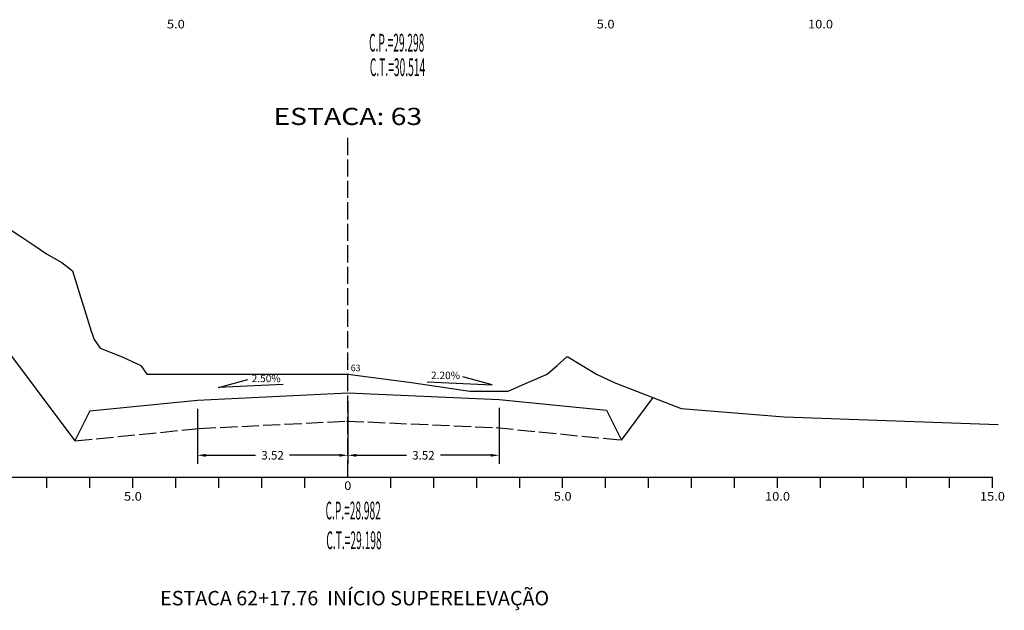
# Model space of a CAD drawing. Extents: x 15 to 4431, y 1154 to 2217.
# Drawn here: x 3165 to 3280, y 1786 to 1855 of the extents above; entities that cross this region are included whole.
import ezdxf
from ezdxf.enums import TextEntityAlignment as Align

# ---------------------------------------------------------------- set-up
doc = ezdxf.new("R2010")
doc.units = 0
doc.header["$MEASUREMENT"] = 0
doc.linetypes.add('LIN0', pattern=[0])
doc.linetypes.add('LIN1', pattern=[2.5, 2, -0.5])
doc.layers.get('0').update_dxf_attribs({"linetype": 'LIN0'})
doc.layers.get('DEFPOINTS').update_dxf_attribs({"linetype": 'CONTINUOUS'})
for name, color, linetype in [('_SECOES', 7, 'LIN0'), ('COTAS', 2, 'CONTINUOUS'), ('SECOES', 7, 'LIN0')]:
    doc.layers.add(name, color=color, linetype=linetype)
doc.styles.add('ROMANS', font='romans')
doc.dimstyles.get("Standard").update_dxf_attribs({"dimtxt": 0.18, "dimasz": 0.18, "dimexe": 0.18, "dimexo": 0.0625, "dimgap": 0.09, "dimtad": 0, "dimtih": 1, "dimtoh": 1, "dimdec": 4, "dimzin": 0, "dimtxsty": 'STANDARD', "dimcen": 0.09, "dimazin": 3, "dimtfac": 1, "dimtdec": 4, "dimtofl": 0, "dimtmove": 0, "dimatfit": 3, "dimtolj": 1, "dimtzin": 0})

# ---------------------------------------------------------------- blocks, each defined once
blk = doc.blocks.new('E')
at = {"layer": 'COTAS', "color": 7, "linetype": 'CONTINUOUS'}
for p, q in [((-7.54, -0.36), (-4.13, 0.57)), ((0, 0), (-7.54, -0.36))]:
    blk.add_line(p, q, dxfattribs=at)
blk.add_text('2.50%', height=0.861, dxfattribs=at).set_placement((-3.67, 0.26))
blk = doc.blocks.new('*D173')
at = {"color": 0, "linetype": 'BYBLOCK'}
for p, q in [((3097.87, 1869.7), (3097.87, 1863.29)), ((3115.37, 1870.57), (3115.37, 1863.29)), ((3098.86, 1864.28), (3104.64, 1864.28)), ((3114.38, 1864.28), (3108.6, 1864.28))]:
    blk.add_line(p, q, dxfattribs=at)
for points in [[(3098.86, 1864.44), (3098.86, 1864.11), (3097.87, 1864.28)], [(3114.38, 1864.44), (3114.38, 1864.11), (3115.37, 1864.28)]]:
    blk.add_solid(points, dxfattribs=at)
at = {"layer": 'DEFPOINTS', "color": 0, "linetype": 'BYBLOCK'}
for p in [(3115.37, 1870.92), (3097.87, 1870.05), (3097.87, 1864.28)]:
    blk.add_point(p, dxfattribs=at)
at = {"color": 0, "linetype": 'BYBLOCK', "insert": (3106.62, 1864.28), "char_height": 0.99, "attachment_point": 5}
blk.add_mtext('\\A1;3.52', dxfattribs=at)
blk = doc.blocks.new('*D174')
at = {"color": 0, "linetype": 'BYBLOCK'}
for p, q in [((3115.37, 1870.57), (3115.37, 1863.29)), ((3132.97, 1869.8), (3132.97, 1863.29)), ((3116.36, 1864.28), (3122.19, 1864.28)), ((3131.98, 1864.28), (3126.15, 1864.28))]:
    blk.add_line(p, q, dxfattribs=at)
for points in [[(3116.36, 1864.44), (3116.36, 1864.11), (3115.37, 1864.28)], [(3131.98, 1864.44), (3131.98, 1864.11), (3132.97, 1864.28)]]:
    blk.add_solid(points, dxfattribs=at)
at = {"layer": 'DEFPOINTS', "color": 0, "linetype": 'BYBLOCK'}
for p in [(3115.37, 1870.92), (3132.97, 1870.14), (3132.97, 1864.28)]:
    blk.add_point(p, dxfattribs=at)
at = {"color": 0, "linetype": 'BYBLOCK', "insert": (3124.17, 1864.28), "char_height": 0.99, "attachment_point": 5}
blk.add_mtext('\\A1;3.52', dxfattribs=at)
blk = doc.blocks.new('SIMB5')
at = {"color": 0}
blk.add_point((0, 0), dxfattribs=at)
for tag in ['COTA', 'PONTO', 'DESC']:
    blk.add_attdef(tag, (0, 0), '', height=1)

msp = doc.modelspace()

# ---------------------------------------------------------------- linework, layer by layer
at = {"layer": '_SECOES', "color": 5, "linetype": 'CONTINUOUS'}
for p, q in [((3173.122, 1808.985), (3171.377, 1805.494)), ((3233.222, 1809.081), (3234.968, 1805.59))]:
    msp.add_line(p, q, dxfattribs=at)
at = {"layer": 'COTAS', "color": 7, "linetype": 'CONTINUOUS'}
for p, q in [((3212.372, 1812.377), (3219.912, 1812.013)), ((3219.912, 1812.013), (3216.498, 1812.943))]:
    msp.add_line(p, q, dxfattribs=at)
at = {"layer": 'COTAS', "color": 5, "linetype": 'CONTINUOUS'}
msp.add_line((3203.122, 1811.105), (3220.722, 1810.331), dxfattribs=at)
at = {"layer": 'COTAS', "color": 5, "linetype": 'LIN1'}
msp.add_line((3202.977, 1807.808), (3220.577, 1807.034), dxfattribs=at)
at = {"layer": 'SECOES', "color": 4, "linetype": 'LIN1'}
msp.add_line((3203.122, 1801.285), (3203.122, 1841.285), dxfattribs=at)
at = {"layer": 'SECOES', "color": 5, "linetype": 'LIN0'}
for p, q in [((3145.957, 1839.384), (3171.377, 1805.494)), ((3173.122, 1808.985), (3185.622, 1810.235)), ((3185.622, 1810.235), (3203.122, 1811.105)), ((3220.722, 1810.331), (3233.222, 1809.081)), ((3234.968, 1805.59), (3238.66, 1810.537))]:
    msp.add_line(p, q, dxfattribs=at)
at = {"layer": 'SECOES', "color": 5, "linetype": 'LIN1'}
for p, q in [((3185.786, 1806.939), (3203.286, 1807.809)), ((3171.377, 1805.494), (3185.951, 1806.952)), ((3220.394, 1807.047), (3234.968, 1805.59))]:
    msp.add_line(p, q, dxfattribs=at)
at = {"layer": 'SECOES', "color": 4, "linetype": 'LIN0'}
for p, q in [((3103.122, 1801.285), (3278.122, 1801.285)), ((3168.122, 1800.035), (3168.122, 1801.285)), ((3173.122, 1800.035), (3173.122, 1801.285)), ((3178.122, 1800.035), (3178.122, 1801.285)), ((3183.122, 1800.035), (3183.122, 1801.285)), ((3188.122, 1800.035), (3188.122, 1801.285)), ((3193.122, 1800.035), (3193.122, 1801.285)), ((3198.122, 1800.035), (3198.122, 1801.285)), ((3203.122, 1801.285), (3203.122, 1801.285)), ((3208.122, 1800.035), (3208.122, 1801.285)), ((3213.122, 1800.035), (3213.122, 1801.285)), ((3218.122, 1800.035), (3218.122, 1801.285)), ((3223.122, 1800.035), (3223.122, 1801.285)), ((3228.122, 1800.035), (3228.122, 1801.285)), ((3233.122, 1800.035), (3233.122, 1801.285)), ((3238.122, 1800.035), (3238.122, 1801.285)), ((3243.122, 1800.035), (3243.122, 1801.285)), ((3248.122, 1800.035), (3248.122, 1801.285)), ((3253.122, 1800.035), (3253.122, 1801.285)), ((3258.122, 1800.035), (3258.122, 1801.285)), ((3263.122, 1800.035), (3263.122, 1801.285)), ((3268.122, 1800.035), (3268.122, 1801.285)), ((3273.122, 1800.035), (3273.122, 1801.285)), ((3278.122, 1800.035), (3278.122, 1801.285))]:
    msp.add_line(p, q, dxfattribs=at)
at = {"layer": 'SECOES', "color": 7, "linetype": 'LIN0', "flags": 128}
msp.add_lwpolyline([(3103.122, 1840.325), (3107.139, 1840.285), (3150.225, 1839.285), (3151.712, 1838.285), (3153.199, 1837.285), (3154.686, 1836.285), (3156.173, 1835.285), (3157.66, 1834.285), (3159.147, 1833.285), (3160.634, 1832.285), (3162.121, 1831.285), (3163.608, 1830.285), (3165.095, 1829.285), (3166.582, 1828.285), (3168.069, 1827.285), (3169.869, 1826.285), (3171.086, 1825.285), (3171.4, 1824.285), (3171.714, 1823.285), (3172.028, 1822.285), (3172.341, 1821.285), (3172.655, 1820.285), (3172.969, 1819.285), (3173.283, 1818.285), (3173.597, 1817.285), (3174.312, 1816.285), (3176.875, 1815.285), (3179.034, 1814.285), (3179.728, 1813.285), (3187.374, 1813.285), (3202.937, 1813.285), (3203.122, 1813.265), (3210.521, 1812.285), (3217.339, 1811.285), (3221.784, 1811.285), (3224.06, 1812.285), (3226.335, 1813.285), (3227.5, 1814.285), (3228.598, 1815.285), (3228.716, 1815.285), (3230.385, 1814.285), (3232.053, 1813.285), (3234.117, 1812.285), (3236.716, 1811.285), (3239.315, 1810.285), (3241.914, 1809.285), (3253.884, 1808.285), (3278.795, 1807.4)], dxfattribs=at)

# ---------------------------------------------------------------- block references
at = {"layer": '_SECOES', "color": 3}
ref = msp.add_blockref('SIMB5', (3203.122, 1813.265), dxfattribs=dict(at, xscale=0.5, yscale=0.5, zscale=0.5))
ref.add_attrib('PONTO', '63             ', (3203.472, 1813.615), dxfattribs={"color": 1, "height": 0.75, "style": 'ROMANS'})
at = {"layer": 'COTAS', "color": 2, "linetype": 'CONTINUOUS'}
msp.add_blockref('E', (3195.617, 1812.079), dxfattribs=at)

# ---------------------------------------------------------------- texts
at = {"layer": 'COTAS', "color": 7, "linetype": 'CONTINUOUS'}
msp.add_text('2.20%', height=0.8612, dxfattribs=at).set_placement((3212.815, 1812.697))
at = {"layer": 'COTAS', "color": 5, "linetype": 'CONTINUOUS'}
msp.add_text('ESTACA 62+17.76  INÍCIO SUPERELEVAÇÃO', height=1.68, dxfattribs=at).set_placement((3181.295, 1786.342))
at = {"layer": 'SECOES', "color": 1, "style": 'ROMANS'}
for s, height, width, p, p2 in [('5.0', 1, 0.930851, (3182.081, 1853.535), (3184.164, 1853.535)), ('5.0', 1, 0.930851, (3232.081, 1853.535), (3234.164, 1853.535)), ('10.0', 1, 0.914179, (3256.664, 1853.535), (3259.581, 1853.535)), ('ESTACA: 63', 2, 1.009491, (3194.47, 1842.285), (3211.775, 1842.285)), ('0', 1, 1.029411, (3202.706, 1799.785), (3203.539, 1799.785)), ('5.0', 1, 0.930851, (3177.081, 1798.535), (3179.164, 1798.535)), ('5.0', 1, 0.930851, (3227.081, 1798.535), (3229.164, 1798.535)), ('10.0', 1, 0.914179, (3251.664, 1798.535), (3254.581, 1798.535)), ('15.0', 1, 0.914179, (3276.664, 1798.535), (3279.581, 1798.535))]:
    msp.add_text(s, height=height, dxfattribs=dict(at, width=width)).set_placement(p, p2, align=Align.FIT)
at = {"layer": 'SECOES', "color": 2, "style": 'ROMANS', "width": 0.335175}
for s, p, p2 in [('C.P.=29.298', (3205.6, 1850.841), (3212.027, 1850.841)), ('C.P.=28.982', (3200.536, 1796.35), (3206.964, 1796.35))]:
    msp.add_text(s, height=2.06521, dxfattribs=at).set_placement(p, p2, align=Align.FIT)
at = {"layer": 'SECOES', "color": 2, "style": 'ROMANS'}
for s, width, p, p2 in [('C.T.=30.514', 0.342955, (3205.689, 1847.982), (3212.131, 1847.982)), ('C.T.=29.198', 0.34476, (3200.626, 1792.887), (3207.068, 1792.887))]:
    msp.add_text(s, height=2.06521, rotation=0.00168, dxfattribs=dict(at, width=width)).set_placement(p, p2, align=Align.FIT)

# ---------------------------------------------------------------- dimensions: what is measured, and where the dimension line sits
at = {"layer": 'COTAS', "color": 2, "linetype": 'CONTINUOUS'}
for base, p2, picture, middle in [((3185.622, 1803.814), (3185.622, 1809.584), '*D173', (3194.372, 1803.814)), ((3220.722, 1803.814), (3220.722, 1809.679), '*D174', (3211.922, 1803.814))]:
    dim = msp.add_linear_dim(base=base, p1=(3203.122, 1810.454), p2=p2, text='3.52', dimstyle='STANDARD', override={"dimscale": 5.5, "dimdec": 2}, dxfattribs=at)
    dim.commit()
    dim.dimension.update_dxf_attribs({"geometry": picture, "text_midpoint": middle, "insert": (87.754, -60.462)})

doc.saveas('drawing.dxf')
